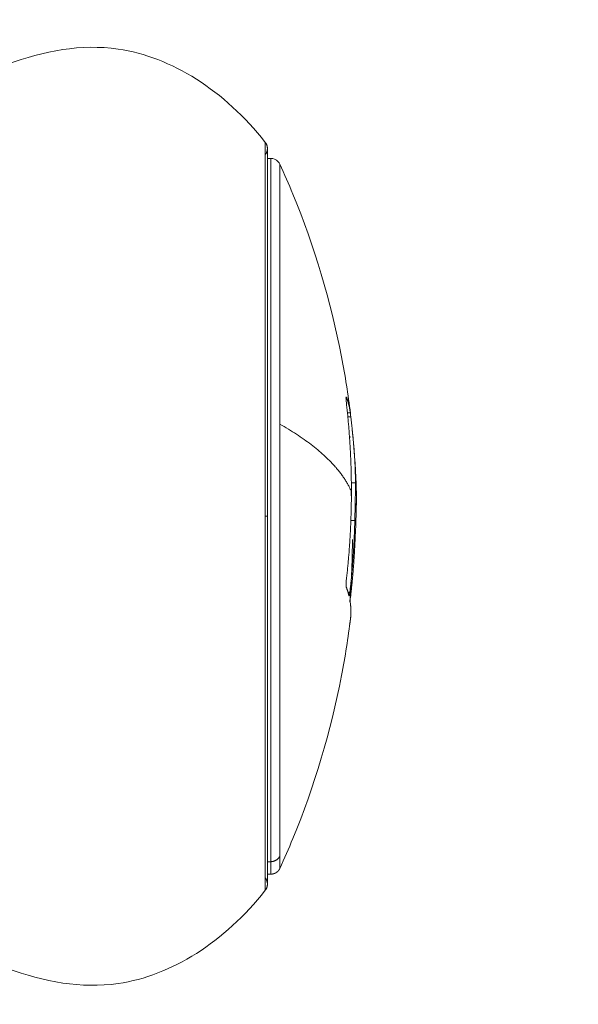
# Model space of a CAD drawing. Units: millimetres. Extents: x 2063.6 to 2075.6, y 2332.9 to 2345.8.
# Drawn here: x 2067.6 to 2067.7, y 2338.4 to 2338.5 of the extents above; entities that cross this region are included whole.
import ezdxf

# ---------------------------------------------------------------- set-up
doc = ezdxf.new("R2010")
doc.units = ezdxf.units.MM
doc.layers.get('0').update_dxf_attribs({"lineweight": 5})
doc.styles.get("Standard").update_dxf_attribs({"font": 'Gothic.ttf'})
doc.dimstyles.get("Standard").update_dxf_attribs({"dimtxt": 0.15, "dimasz": 0.15, "dimexe": 0.0625, "dimexo": 0.0625, "dimgap": 0.01, "dimtad": 0, "dimdec": 1, "dimzin": 0, "dimdsep": 46, "dimtxsty": 'Standard', "dimblk": 'OBLIQUE', "dimblk2": 'OBLIQUE', "dimcen": 0.06, "dimadec": 0, "dimazin": 0, "dimtfac": 1, "dimtdec": 1, "dimtofl": 0, "dimtmove": 0, "dimatfit": 3, "dimldrblk": 'OBLIQUE', "dimfxl": 1, "dimtolj": 1, "dimtzin": 0, "dimarcsym": 0})

# ---------------------------------------------------------------- blocks, each defined once
blk = doc.blocks.new('_Oblique')
at = {"color": 0, "linetype": 'ByBlock', "lineweight": -2}
blk.add_line((-0.5, -0.5), (0.5, 0.5), dxfattribs=at)
blk = doc.blocks.new('*D124')
at = {"color": 0, "lineweight": -2}
for p, q in [((2064.128804, 2336.496238), (2064.128804, 2342.137208)), ((2073.978309, 2336.496238), (2073.978309, 2342.137208)), ((2064.128804, 2342.074708), (2068.849505, 2342.074708)), ((2073.978309, 2342.074708), (2069.257609, 2342.074708))]:
    blk.add_line(p, q, dxfattribs=at)
at = {"layer": 'Defpoints', "color": 0}
for p in [(2073.978309, 2342.074708), (2064.128804, 2336.433738), (2073.978309, 2336.433738)]:
    blk.add_point(p, dxfattribs=at)
at = {"color": 0, "linetype": 'ByBlock', "lineweight": -2, "xscale": 0.15, "yscale": 0.15, "zscale": 0.15, "rotation": 180}
blk.add_blockref('_Oblique', (2064.128804, 2342.074708), dxfattribs=at)
at = {"color": 0, "linetype": 'ByBlock', "lineweight": -2, "xscale": 0.15, "yscale": 0.15, "zscale": 0.15}
blk.add_blockref('_Oblique', (2073.978309, 2342.074708), dxfattribs=at)
at = {"color": 0, "insert": (2069.053557, 2342.074708), "char_height": 0.15, "attachment_point": 5}
blk.add_mtext('\\A1;9.80', dxfattribs=at)

msp = doc.modelspace()

# ---------------------------------------------------------------- linework, layer by layer
for points, degree, knots in [([(2067.642151, 2338.468547), (2067.640103, 2338.471155), (2067.635575, 2338.474018), (2067.631031, 2338.473155), (2067.629168, 2338.472477)], 3, [-15.281552, -15.281552, -15.281552, -15.281552, -6.250327, 0, 0, 0, 0]), ([(2067.642431, 2338.467738), (2067.642563, 2338.467738), (2067.64269, 2338.467685), (2067.642826, 2338.467549), (2067.64286, 2338.4675), (2067.642885, 2338.467446)], 3, [0, 0, 0, 0, 0.4039934, 0.4039934, 0.5844169, 0.5844169, 0.5844169, 0.5844169]), ([(2067.642885, 2338.467446), (2067.643112, 2338.466951), (2067.64333, 2338.466451), (2067.643537, 2338.465947), (2067.644628, 2338.463305), (2067.645449, 2338.460558), (2067.646169, 2338.456808), (2067.646318, 2338.455859), (2067.646435, 2338.454907)], 3, [48.522946, 48.522946, 48.522946, 48.522946, 50.158979, 50.158979, 50.158979, 58.742371, 58.742371, 61.626077, 61.626077, 61.626077, 61.626077]), ([(2067.646229, 2338.455452), (2067.646218, 2338.455554), (2067.646211, 2338.455642), (2067.64621, 2338.455733), (2067.646213, 2338.455752), (2067.646219, 2338.455753)], 3, [0, 0, 0, 0, 0.3286808, 0.3286808, 0.5627275, 0.5627275, 0.5627275, 0.5627275]), ([(2067.646521, 2338.454148), (2067.646533, 2338.454032), (2067.646544, 2338.453916), (2067.646584, 2338.453497), (2067.646609, 2338.453202), (2067.646649, 2338.452633), (2067.646664, 2338.452361), (2067.646683, 2338.45186), (2067.646687, 2338.451629), (2067.646686, 2338.451418)], 3, [0.602949, 0.602949, 0.602949, 0.602949, 0.961294, 0.961294, 1.922589, 1.922589, 2.883883, 2.883883, 3.845177, 3.845177, 3.845177, 3.845177]), ([(2067.646675, 2338.450401), (2067.646678, 2338.450589), (2067.646681, 2338.45077), (2067.646685, 2338.451111), (2067.646686, 2338.45127), (2067.646686, 2338.451418)], 3, [-1.320446, -1.320446, -1.320446, -1.320446, -0.660223, -0.660223, 0, 0, 0, 0]), ([(2067.64672, 2338.451351), (2067.64672, 2338.451337), (2067.646721, 2338.451323), (2067.64673, 2338.451049), (2067.646735, 2338.450806), (2067.646735, 2338.45058)], 3, [-1.080285, -1.080285, -1.080285, -1.080285, -1.025635, -1.025635, 0, 0, 0, 0]), ([(2067.646669, 2338.448572), (2067.646684, 2338.44886), (2067.646696, 2338.449132), (2067.646715, 2338.449646), (2067.646723, 2338.449885), (2067.646728, 2338.4501)], 3, [0, 0, 0, 0, 0.924665, 0.924665, 1.849329, 1.849329, 1.849329, 1.849329]), ([(2067.646218, 2338.44619), (2067.646212, 2338.446219), (2067.64621, 2338.44627), (2067.646214, 2338.446389), (2067.64622, 2338.446456), (2067.646228, 2338.446515)], 3, [0, 0, 0, 0, 0.195427, 0.195427, 0.3908539, 0.3908539, 0.3908539, 0.3908539]), ([(2067.646404, 2338.445905), (2067.646397, 2338.445846), (2067.646389, 2338.445794), (2067.646376, 2338.445742), (2067.646372, 2338.445731), (2067.646368, 2338.445731)], 3, [0, 0, 0, 0, 0.183627, 0.183627, 0.3093839, 0.3093839, 0.3093839, 0.3093839]), ([(2067.646422, 2338.445423), (2067.646421, 2338.445439), (2067.646421, 2338.445471), (2067.646426, 2338.445554), (2067.646431, 2338.445603), (2067.646436, 2338.445649)], 3, [0, 0, 0, 0, 0.1441743, 0.1441743, 0.2883486, 0.2883486, 0.2883486, 0.2883486]), ([(2067.646438, 2338.444593), (2067.64632, 2338.443632), (2067.64617, 2338.442676), (2067.645449, 2338.438917), (2067.644628, 2338.436171), (2067.643537, 2338.433528), (2067.64333, 2338.433024), (2067.643112, 2338.432525), (2067.642885, 2338.432029)], 3, [71.983025, 71.983025, 71.983025, 71.983025, 74.890571, 74.890571, 83.473963, 83.473963, 83.473963, 85.109996, 85.109996, 85.109996, 85.109996]), ([(2067.642884, 2338.43203), (2067.642875, 2338.432012), (2067.642867, 2338.431993), (2067.642848, 2338.431965), (2067.642829, 2338.431936), (2067.642807, 2338.43191), (2067.642784, 2338.431884), (2067.642758, 2338.431862), (2067.642732, 2338.431839), (2067.642704, 2338.43182), (2067.642675, 2338.431802), (2067.642645, 2338.431787), (2067.642615, 2338.431773), (2067.642584, 2338.431763), (2067.642553, 2338.431753), (2067.642522, 2338.431747), (2067.642491, 2338.431741), (2067.642461, 2338.43174), (2067.642431, 2338.431738)], 2, [3.393983, 3.393983, 3.393983, 4, 4, 5, 5, 6, 6, 7, 7, 8, 8, 9, 9, 10, 10, 11, 11, 12, 12, 12]), ([(2067.629168, 2338.426999), (2067.631031, 2338.42632), (2067.635575, 2338.425458), (2067.640103, 2338.42832), (2067.642151, 2338.430929)], 3, [-15.281526, -15.281526, -15.281526, -15.281526, -9.031224, 0, 0, 0, 0])]:
    msp.add_open_spline(points, degree=degree, knots=knots)
for points, weights in [([(2067.642151, 2338.468547), (2067.642151, 2338.468547), (2067.642151, 2338.449738)], [1, 0.707106781187, 1]), ([(2067.642151, 2338.468547), (2067.642258, 2338.468411), (2067.642258, 2338.468238)], [0.856627296087, 0.874770436505, 1]), ([(2067.642258, 2338.468238), (2067.642258, 2338.468065), (2067.642151, 2338.467929)], [1, 0.874770591859, 0.856627341102]), ([(2067.642885, 2338.467446), (2067.642885, 2338.467446), (2067.642885, 2338.454375)], [1, 0.794312977239, 1]), ([(2067.646226, 2338.455743), (2067.646378, 2338.455346), (2067.64643, 2338.454947)], [1, 0.999405902745, 1]), ([(2067.646483, 2338.450983), (2067.646483, 2338.453225), (2067.646229, 2338.455452)], [1, 0.998490678122, 1]), ([(2067.646483, 2338.450983), (2067.645721, 2338.452755), (2067.642885, 2338.454375)], [1, 0.98741636215, 1]), ([(2067.642885, 2338.454375), (2067.642885, 2338.437285), (2067.642885, 2338.432647)], [1, 0.707106781187, 1]), ([(2067.646228, 2338.446515), (2067.646483, 2338.448742), (2067.646483, 2338.450983)], [1, 0.998490627925, 1]), ([(2067.646465, 2338.451024), (2067.646478, 2338.450802), (2067.646489, 2338.45058)], [0.999276203299, 0.999263334977, 0.999279910947]), ([(2067.646728, 2338.4501), (2067.646709, 2338.450251), (2067.646675, 2338.450401)], [1, 0.999907835521, 1]), ([(2067.642151, 2338.449738), (2067.642151, 2338.430929), (2067.642151, 2338.430929)], [1, 0.707106781187, 1]), ([(2067.642151, 2338.449738), (2067.642258, 2338.449738), (2067.642258, 2338.449738)], [1, 0.945144350804, 1]), ([(2067.646654, 2338.449522), (2067.646612, 2338.447708), (2067.646404, 2338.445905)], [1, 0.999019246565, 1]), ([(2067.646534, 2338.448572), (2067.64653, 2338.446995), (2067.646401, 2338.445423)], [0.999970376506, 0.998968215527, 0.999444907217]), ([(2067.646436, 2338.445649), (2067.646607, 2338.447106), (2067.646669, 2338.448572)], [1, 0.99935930443, 1]), ([(2067.646363, 2338.445738), (2067.646307, 2338.445964), (2067.646218, 2338.44619)], [1, 0.999805464772, 1]), ([(2067.646438, 2338.444593), (2067.646488, 2338.445008), (2067.646422, 2338.445423)], [1, 0.999310294927, 1]), ([(2067.646435, 2338.444572), (2067.646436, 2338.444583), (2067.646438, 2338.444593)], [1, 0.999999596064, 1]), ([(2067.642885, 2338.432647), (2067.642751, 2338.432366), (2067.642431, 2338.432366)], [1, 0.84162541153, 1]), ([(2067.642885, 2338.432029), (2067.642885, 2338.432029), (2067.642885, 2338.432647)], [1, 0.991237656831, 1]), ([(2067.642431, 2338.431738), (2067.642431, 2338.431738), (2067.642431, 2338.432366)], [1, 0.991237656831, 1]), ([(2067.642258, 2338.431238), (2067.642258, 2338.431411), (2067.642151, 2338.431547)], [1, 0.874770436505, 0.856627296087]), ([(2067.642151, 2338.430929), (2067.642258, 2338.431065), (2067.642258, 2338.431238)], [0.856627296087, 0.874770436505, 1])]:
    msp.add_rational_spline(points, weights, degree=2)
for points, weights, knots in [([(2067.642258, 2338.468238), (2067.642258, 2338.468238), (2067.642258, 2338.462819), (2067.642258, 2338.457401), (2067.642258, 2338.449738)], [1, 0.853553390593, 0.853553390593, 0.853553390593, 1], [0, 0, 0, 15.325902, 15.325902, 30.651804, 30.651804, 30.651804]), ([(2067.642431, 2338.432366), (2067.642431, 2338.436493), (2067.642431, 2338.452115), (2067.642431, 2338.467738), (2067.642431, 2338.467738)], [1, 0.752359797022, 1, 0.752359797022, 1], [0, 0, 0, 25.889735, 25.889735, 51.779471, 51.779471, 51.779471]), ([(2067.642258, 2338.449738), (2067.642258, 2338.442075), (2067.642258, 2338.436656), (2067.642258, 2338.431238), (2067.642258, 2338.431238)], [1, 0.853553390593, 0.853553390593, 0.853553390593, 1], [0, 0, 0, 15.325902, 15.325902, 30.651804, 30.651804, 30.651804])]:
    msp.add_rational_spline(points, weights, degree=2, knots=knots)
for points, degree in [([(2067.642258, 2338.467738), (2067.642344, 2338.467738), (2067.642431, 2338.467738)], 2), ([(2067.646226, 2338.455743), (2067.64622, 2338.455743), (2067.646213, 2338.455743)], 2), ([(2067.646219, 2338.455753), (2067.646221, 2338.455753), (2067.646223, 2338.455749), (2067.646226, 2338.455743)], 3), ([(2067.646283, 2338.454947), (2067.646356, 2338.454947), (2067.64643, 2338.454947)], 2), ([(2067.64643, 2338.454947), (2067.646431, 2338.454937), (2067.646433, 2338.454923), (2067.646435, 2338.454905)], 3), ([(2067.646435, 2338.454905), (2067.64644, 2338.454865), (2067.646447, 2338.454807), (2067.646454, 2338.454744)], 3), ([(2067.646454, 2338.454744), (2067.646379, 2338.454744), (2067.646303, 2338.454744)], 2), ([(2067.646454, 2338.454744), (2067.646478, 2338.454544), (2067.6465, 2338.454344), (2067.646521, 2338.454148)], 3), ([(2067.646522, 2338.454132), (2067.646618, 2338.453208), (2067.646684, 2338.45228), (2067.64672, 2338.451351)], 3), ([(2067.646397, 2338.453688), (2067.646396, 2338.453681), (2067.646394, 2338.453673), (2067.646392, 2338.453665)], 3), ([(2067.646414, 2338.453752), (2067.646408, 2338.453733), (2067.646403, 2338.453711), (2067.646397, 2338.453688)], 3), ([(2067.646686, 2338.451418), (2067.646584, 2338.451418), (2067.646481, 2338.451418)], 2), ([(2067.646675, 2338.450401), (2067.646669, 2338.450125), (2067.646663, 2338.449832), (2067.646654, 2338.449522)], 3), ([(2067.646728, 2338.4501), (2067.646732, 2338.450275), (2067.646734, 2338.450436), (2067.646735, 2338.45058)], 3), ([(2067.646456, 2338.449522), (2067.646555, 2338.449522), (2067.646654, 2338.449522)], 2), ([(2067.646404, 2338.445905), (2067.64636, 2338.445905), (2067.646317, 2338.445905)], 2), ([(2067.646368, 2338.445731), (2067.646366, 2338.445731), (2067.646364, 2338.445733), (2067.646363, 2338.445738)], 3), ([(2067.646393, 2338.444315), (2067.646408, 2338.444388), (2067.646422, 2338.444474), (2067.646435, 2338.444572)], 3), ([(2067.642431, 2338.432366), (2067.642344, 2338.432366), (2067.642258, 2338.432366)], 2), ([(2067.642431, 2338.431738), (2067.642344, 2338.431738), (2067.642258, 2338.431738)], 2)]:
    msp.add_open_spline(points, degree=degree)

# ---------------------------------------------------------------- dimensions: what is measured, and where the dimension line sits
dim = msp.add_linear_dim(base=(2073.978309, 2342.074708), p1=(2064.128804, 2336.433738), p2=(2073.978309, 2336.433738), dimstyle='Standard', override={"dimdec": 2, "dimrnd": 0.1, "dimtxsty": 'Standard', "dimldrblk": 'Oblique'})
dim.commit()
dim.dimension.update_dxf_attribs({"geometry": '*D124', "text_midpoint": (2069.053557, 2342.074708)})

doc.saveas('drawing.dxf')
